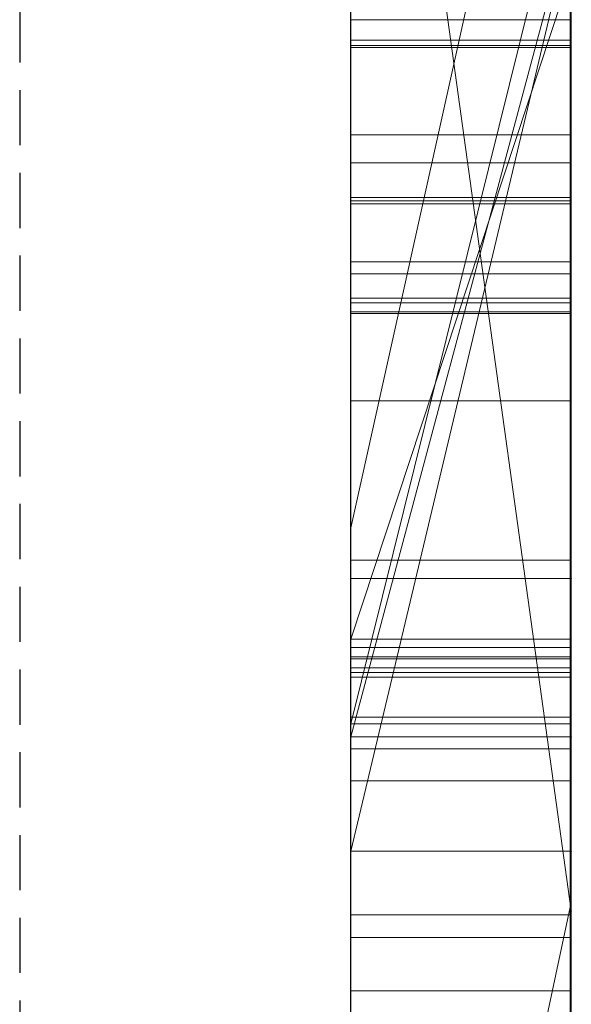
# Model space of a CAD drawing. Extents: x -1043 to 2383, y -808 to 1691.
# Drawn here: x 806 to 808, y -185 to -181 of the extents above; entities that cross this region are included whole.
import ezdxf

# ---------------------------------------------------------------- set-up
doc = ezdxf.new("R2010")
doc.units = 0
doc.header["$MEASUREMENT"] = 0
doc.linetypes.add('HIDDEN', pattern=[0.375, 0.25, -0.125])
doc.linetypes.add('solid', pattern=[0])
doc.layers.add('mark_1', color=84, linetype='solid')
doc.layers.add('stone', color=7, linetype='CONTINUOUS')

msp = doc.modelspace()

# ---------------------------------------------------------------- linework, layer by layer
at = {"layer": 'mark_1', "lineweight": 0, "extrusion": (6.12303e-17, 1, -1.83691e-16)}
for p, q in [((807.2606, -198.9383, 3515.3834), (807.2606, -173.4751, 3515.3834)), ((807.2606, -198.9383, 3263.8961), (807.2606, -173.4751, 3263.8961)), ((807.2606, -198.9383, 3315.3834), (807.2606, -173.4751, 3315.3834)), ((808.2606, -173.4751, 3544.099), (808.2606, -198.9383, 3544.099)), ((808.2606, -198.9383, 3515.3834), (808.2606, -173.4751, 3515.3834)), ((808.2606, -173.4751, 3544.099), (808.2606, -198.9383, 3544.099)), ((808.2606, -198.9383, 3515.3834), (808.2606, -173.4751, 3515.3834)), ((808.2606, -173.4751, 3294.7692), (808.2606, -198.9383, 3294.7692)), ((808.2606, -173.4751, 3284.5527), (808.2606, -198.9383, 3282.7361)), ((808.2606, -173.4751, 3275.0192), (808.2606, -198.9383, 3275.0192)), ((808.2606, -173.4751, 3263.8961), (808.2606, -198.9383, 3263.8961)), ((808.2605, -198.9383, 3282.7361), (808.2605, -173.4751, 3284.5526)), ((808.2606, -173.4751, 3294.7692), (808.2606, -198.9383, 3294.7692)), ((808.2606, -198.9383, 3263.8961), (808.2606, -173.4751, 3263.8961)), ((808.2606, -173.4751, 3284.5527), (808.2606, -184.6447, 3275.0192)), ((808.2606, -173.4751, 3275.0192), (808.2606, -184.6447, 3275.0192)), ((808.2606, -173.4751, 3244.5287), (808.2606, -198.9383, 3244.5287)), ((808.2606, -173.4751, 3344.099), (808.2606, -198.9383, 3344.099)), ((808.2606, -198.9383, 3315.3834), (808.2606, -173.4751, 3315.3834)), ((808.2606, -173.4751, 3344.099), (808.2606, -198.9383, 3344.099)), ((808.2606, -198.9383, 3315.3834), (808.2606, -173.4751, 3315.3834)), ((807.2606, -184.3746, 3614.9643), (807.2606, -173.5791, 3614.9643)), ((807.2606, -184.3746, 3632.4428), (807.2606, -173.5791, 3632.4428)), ((808.2606, -173.5791, 3632.4428), (808.2606, -190.9015, 3635.9387)), ((808.2606, -173.5791, 3644.4294), (808.2606, -184.6071, 3644.4294)), ((808.2606, -173.5791, 3626.9487), (808.2606, -191.8358, 3622.7045)), ((808.2606, -173.5791, 3614.9643), (808.2606, -184.3746, 3614.9643)), ((808.2606, -184.3746, 3632.4428), (808.2606, -173.5791, 3632.4428)), ((808.2606, -173.5791, 3632.4428), (808.2605, -190.9015, 3635.9386)), ((808.2606, -184.3746, 3626.9487), (808.2606, -173.5791, 3626.9487)), ((808.2606, -173.5791, 3626.9487), (808.2605, -191.8358, 3622.7045)), ((808.2606, -173.5791, 3644.4294), (808.2606, -184.6071, 3644.4294)), ((808.2606, -184.3746, 3614.9643), (808.2606, -173.5791, 3614.9643)), ((808.2606, -184.3746, 3632.4428), (808.2606, -173.5791, 3632.4428)), ((808.2606, -184.3746, 3626.9487), (808.2606, -173.5791, 3626.9487)), ((808.2606, -173.5791, 3594.2081), (808.2606, -199.0446, 3594.2081)), ((808.2605, -183.1379, 3575.4979), (808.2606, -173.5806, 3575.498)), ((808.2606, -175.6027, 3282.7361), (808.2606, -186.976, 3282.7361)), ((808.2606, -175.6027, 3282.7361), (808.2606, -184.6447, 3275.0192)), ((808.2605, -198.9383, 3282.7361), (808.2605, -175.6027, 3282.7361)), ((807.2606, -177.013, 3300.2167), (807.2606, -203.477, 3300.2167)), ((807.2606, -177.013, 3250.2032), (807.2606, -203.477, 3250.2032)), ((807.2606, -184.3746, 3632.4428), (807.2606, -177.0706, 3632.4428)), ((807.2606, -177.1459, 3700.0755), (807.2606, -184.3746, 3700.0755)), ((807.2606, -177.1459, 3400.0755), (807.2606, -184.3746, 3400.0755)), ((807.2606, -177.4205, 3281.1852), (808.2606, -184.6447, 3275.0192)), ((807.2606, -177.4205, 3281.1852), (808.2605, -184.6447, 3275.0192)), ((807.2606, -177.613, 3650.1714), (807.2606, -189.2697, 3650.1714)), ((807.2606, -177.6839, 3550.3414), (807.2606, -203.477, 3550.3414)), ((807.2606, -177.6839, 3350.3414), (807.2606, -203.477, 3350.3414)), ((807.2606, -178.0204, 3600.2014), (807.2606, -203.5833, 3600.2014)), ((807.2606, -182.9089, 3449.971), (808.2606, -178.4123, 3443.732)), ((808.2605, -178.4123, 3443.732), (807.2606, -182.9089, 3449.9711)), ((807.2606, -178.4123, 3443.732), (807.2606, -182.9089, 3449.971)), ((807.2606, -182.9089, 3749.971), (808.2606, -178.4123, 3743.732)), ((808.2605, -178.4123, 3743.732), (807.2606, -182.9089, 3749.9711)), ((807.2606, -178.4123, 3743.732), (807.2606, -182.9089, 3749.971)), ((808.2606, -178.4123, 3443.732), (808.2606, -187.9524, 3443.732)), ((808.2606, -178.4123, 3443.732), (808.2606, -187.9524, 3443.732)), ((808.2606, -178.4123, 3743.732), (808.2606, -187.9524, 3743.732)), ((808.2606, -178.4123, 3743.732), (808.2606, -187.9524, 3743.732)), ((807.2606, -179.5503, 3532.1135), (807.2606, -191.9221, 3532.1135)), ((807.2606, -179.5503, 3532.1135), (807.2606, -191.9221, 3532.1135)), ((807.2606, -179.5503, 3332.1135), (807.2606, -191.9221, 3332.1135)), ((807.2606, -179.5503, 3332.1135), (807.2606, -191.9221, 3332.1135)), ((808.2606, -179.5503, 3532.1135), (808.2606, -191.9221, 3532.1135)), ((808.2606, -191.9221, 3527.3689), (808.2606, -179.5503, 3527.3689)), ((808.2606, -179.5503, 3527.3689), (808.2606, -191.9221, 3527.3689)), ((808.2606, -179.5503, 3532.1135), (808.2606, -191.9221, 3532.1135)), ((808.2606, -179.5503, 3332.1135), (808.2606, -191.9221, 3332.1135)), ((808.2606, -191.9221, 3327.3689), (808.2606, -179.5503, 3327.3689)), ((808.2606, -179.5503, 3327.3689), (808.2606, -191.9221, 3327.3689)), ((808.2606, -179.5503, 3332.1135), (808.2606, -191.9221, 3332.1135)), ((808.2605, -179.7695, 3233.1786), (807.2606, -183.7967, 3233.1786)), ((807.2606, -183.7967, 3233.1786), (808.2606, -179.7695, 3233.1787)), ((807.2606, -183.7967, 3223.2765), (808.2606, -179.7695, 3218.8751)), ((807.2606, -183.7967, 3223.2765), (808.2605, -179.7695, 3218.8752)), ((807.2606, -183.7967, 3223.2765), (808.2605, -179.7695, 3218.8752)), ((807.2606, -183.7967, 3223.2765), (808.2605, -179.7695, 3218.8751)), ((807.2606, -183.7967, 3223.2766), (807.2606, -179.7695, 3218.8751)), ((808.2605, -179.7695, 3244.5287), (808.2605, -183.7967, 3244.5287)), ((808.2606, -179.7695, 3233.1787), (808.2606, -183.7967, 3233.1787)), ((808.2606, -179.7695, 3233.1787), (808.2606, -183.7967, 3233.1787)), ((808.2605, -179.9346, 3575.4979), (808.2605, -183.8565, 3575.4979)), ((807.2606, -183.8565, 3582.4717), (808.2605, -180.1215, 3577.478)), ((807.2606, -183.8565, 3582.4717), (807.2606, -180.1215, 3582.4717)), ((807.2606, -183.8565, 3582.4717), (808.2605, -180.1215, 3577.4781)), ((807.2606, -183.8565, 3582.4717), (807.2606, -180.1215, 3582.4717)), ((808.2606, -183.8565, 3594.2081), (808.2605, -180.1215, 3594.2081)), ((808.2606, -183.8565, 3582.4717), (808.2605, -180.1215, 3582.4717)), ((808.2606, -180.1215, 3577.478), (808.2606, -183.8565, 3577.478)), ((808.2605, -180.1215, 3577.478), (808.2605, -183.8565, 3577.478)), ((808.2606, -183.8565, 3582.4717), (808.2606, -180.1215, 3582.4717)), ((808.2606, -180.1768, 3694.3313), (807.2606, -184.3746, 3700.0755)), ((808.2606, -180.1768, 3685.0933), (807.2606, -184.3746, 3691.835)), ((808.2606, -180.1768, 3694.3313), (807.2606, -184.3746, 3700.0755)), ((807.2606, -184.3746, 3691.835), (808.2606, -180.1768, 3685.0933)), ((807.2606, -184.3746, 3669.8621), (808.2606, -180.1768, 3665.6157)), ((807.2606, -184.3746, 3673.3569), (808.2606, -180.1768, 3673.3569)), ((808.2606, -180.1768, 3673.3569), (807.2606, -184.3746, 3673.3569)), ((808.2605, -180.1768, 3665.6156), (807.2606, -184.3746, 3669.8621)), ((807.2606, -180.1768, 3665.6157), (807.2606, -184.3746, 3669.8621)), ((808.2606, -180.1768, 3394.3313), (807.2606, -184.3746, 3400.0755)), ((808.2606, -180.1768, 3385.0933), (807.2606, -184.3746, 3391.835)), ((808.2606, -180.1768, 3394.3313), (807.2606, -184.3746, 3400.0755)), ((807.2606, -184.3746, 3391.835), (808.2606, -180.1768, 3385.0933)), ((807.2606, -184.3746, 3369.8621), (808.2606, -180.1768, 3365.6157)), ((807.2606, -184.3746, 3373.3569), (808.2606, -180.1768, 3373.3569)), ((808.2606, -180.1768, 3373.3569), (807.2606, -184.3746, 3373.3569)), ((808.2605, -180.1768, 3365.6156), (807.2606, -184.3746, 3369.8621)), ((807.2606, -180.1768, 3365.6157), (807.2606, -184.3746, 3369.8621)), ((808.2606, -199.0446, 3685.0933), (808.2606, -180.1768, 3685.0933)), ((808.2606, -199.0446, 3673.3569), (808.2606, -180.1768, 3673.3569)), ((808.2606, -180.1768, 3685.0933), (808.2606, -199.0446, 3685.0933)), ((808.2606, -199.0446, 3673.3569), (808.2606, -180.1768, 3673.3569)), ((808.2606, -199.0446, 3385.0933), (808.2606, -180.1768, 3385.0933)), ((808.2606, -199.0446, 3373.3569), (808.2606, -180.1768, 3373.3569)), ((808.2606, -180.1768, 3385.0933), (808.2606, -199.0446, 3385.0933)), ((808.2606, -199.0446, 3373.3569), (808.2606, -180.1768, 3373.3569)), ((807.2605, -193.2899, 3836.1901), (807.2605, -180.3206, 3837.9762)), ((807.2605, -193.2899, 3886.1901), (807.2605, -180.3206, 3887.9762)), ((807.2605, -193.2899, 3936.1901), (807.2605, -180.3206, 3937.9762)), ((808.2558, -193.2899, 3936.1901), (808.2558, -180.3206, 3937.9762)), ((808.2558, -193.2899, 3886.1901), (808.2558, -180.3206, 3887.9762)), ((808.2558, -193.2899, 3836.1901), (808.2558, -180.3206, 3837.9762)), ((807.2605, -180.4036, 3826.6407), (807.2605, -193.2899, 3828.3853)), ((807.2605, -180.4036, 3876.6407), (807.2605, -193.2899, 3878.3853)), ((807.2605, -180.4036, 3926.6407), (807.2605, -193.2899, 3928.3853)), ((807.2606, -183.4137, 3421.8137), (807.2606, -180.3872, 3417.6156)), ((807.2606, -183.4137, 3421.8136), (808.2605, -180.3872, 3417.6123)), ((807.2606, -183.4137, 3431.6347), (808.2606, -180.3872, 3431.6347)), ((807.2606, -183.4137, 3421.8136), (808.2606, -180.3872, 3417.6123)), ((807.2606, -183.4137, 3431.6347), (808.2606, -180.3872, 3431.6347)), ((807.2606, -183.4137, 3721.8137), (807.2606, -180.3872, 3717.6156)), ((807.2606, -183.4137, 3721.8136), (808.2605, -180.3872, 3717.6123)), ((807.2606, -183.4137, 3731.6347), (808.2606, -180.3872, 3731.6347)), ((807.2606, -183.4137, 3721.8136), (808.2606, -180.3872, 3717.6123)), ((807.2606, -183.4137, 3731.6347), (808.2606, -180.3872, 3731.6347)), ((808.2558, -180.4036, 3926.6407), (808.2558, -193.2899, 3928.3853)), ((808.2558, -180.4036, 3876.6407), (808.2558, -193.2899, 3878.3853)), ((808.2558, -180.4036, 3826.6407), (808.2558, -193.2899, 3828.3853)), ((808.2606, -180.3872, 3431.6347), (808.2606, -187.9524, 3443.732)), ((808.2606, -180.3872, 3431.6347), (808.2606, -187.9524, 3443.732)), ((808.2606, -180.3872, 3431.6347), (808.2605, -183.4137, 3431.6347)), ((808.2606, -183.4137, 3431.6347), (808.2606, -180.3872, 3431.6347)), ((808.2606, -180.3872, 3731.6347), (808.2606, -187.9524, 3743.732)), ((808.2606, -180.3872, 3731.6347), (808.2606, -187.9524, 3743.732)), ((808.2606, -180.3872, 3731.6347), (808.2605, -183.4137, 3731.6347)), ((808.2606, -183.4137, 3731.6347), (808.2606, -180.3872, 3731.6347)), ((807.2605, -193.2899, 3828.3853), (807.2605, -180.5858, 3831.0395)), ((807.2605, -193.2899, 3878.3853), (807.2605, -180.5858, 3881.0395)), ((807.2605, -193.2899, 3928.3853), (807.2605, -180.5858, 3931.0395)), ((808.2558, -193.2899, 3928.3853), (808.2558, -180.5858, 3931.0395)), ((808.2558, -193.2899, 3878.3853), (808.2558, -180.5858, 3881.0395)), ((808.2558, -193.2899, 3828.3853), (808.2558, -180.5858, 3831.0395)), ((807.2605, -196.5783, 3827.0478), (807.2605, -180.5962, 3824.676)), ((807.2605, -196.5783, 3877.0478), (807.2605, -180.5962, 3874.676)), ((807.2605, -196.5783, 3927.0478), (807.2605, -180.5962, 3924.676)), ((807.2605, -180.6066, 3833.5151), (807.2605, -193.2899, 3836.1901)), ((807.2605, -180.6066, 3883.5151), (807.2605, -193.2899, 3886.1901)), ((807.2605, -180.6066, 3933.5151), (807.2605, -193.2899, 3936.1901)), ((808.2558, -180.6066, 3933.5151), (807.2605, -180.6066, 3933.5151)), ((808.2558, -180.6066, 3883.5151), (807.2605, -180.6066, 3883.5151)), ((808.2558, -180.6066, 3833.5151), (807.2605, -180.6066, 3833.5151)), ((808.2558, -196.5783, 3927.0478), (808.2558, -180.5962, 3924.676)), ((808.2558, -196.5783, 3877.0478), (808.2558, -180.5962, 3874.676)), ((808.2558, -196.5783, 3827.0478), (808.2558, -180.5962, 3824.676)), ((808.2558, -180.6066, 3933.5151), (808.2558, -193.2899, 3936.1901)), ((808.2558, -180.6066, 3883.5151), (808.2558, -193.2899, 3886.1901)), ((808.2558, -180.6066, 3833.5151), (808.2558, -193.2899, 3836.1901)), ((807.2605, -180.7, 3839.8994), (807.2605, -196.6199, 3837.5276)), ((807.2605, -180.7, 3889.8994), (807.2605, -196.6199, 3887.5276)), ((807.2605, -180.7, 3939.8994), (807.2605, -196.6199, 3937.5276)), ((808.2558, -180.7, 3939.8994), (807.2605, -180.7, 3939.8994)), ((808.2558, -180.7, 3889.8994), (807.2605, -180.7, 3889.8994)), ((808.2558, -180.7, 3839.8994), (807.2605, -180.7, 3839.8994)), ((808.2558, -180.7, 3939.8994), (808.2558, -196.6199, 3937.5276)), ((808.2558, -180.7, 3889.8994), (808.2558, -196.6199, 3887.5276)), ((808.2558, -180.7, 3839.8994), (808.2558, -196.6199, 3837.5276)), ((808.2596, -180.7233, 3036.4348), (807.2605, -180.7233, 3036.4348)), ((808.2596, -180.7324, 3132.2241), (807.2605, -180.7324, 3132.2241)), ((808.2596, -181.1278, 3082.2192), (807.2605, -181.1278, 3082.2192)), ((808.2596, -181.2549, 3035.1388), (807.2605, -181.2549, 3035.1388)), ((808.2596, -181.2549, 3029.3159), (807.2605, -181.2549, 3029.3159)), ((807.2605, -181.7576, 3037.2799), (807.2605, -181.4129, 3037.2799)), ((808.2596, -181.4129, 3037.2799), (807.2605, -181.4129, 3037.2799)), ((808.2596, -181.4267, 3032.0498), (807.2605, -181.4267, 3032.0498)), ((808.2596, -181.7576, 3037.2799), (808.2596, -181.4129, 3037.2799)), ((807.2605, -181.4405, 3039.307), (807.2605, -196.9845, 3039.307)), ((808.2596, -181.4405, 3039.307), (807.2605, -181.4405, 3039.307)), ((808.2596, -181.4405, 3039.307), (808.2596, -196.9845, 3039.307)), ((808.2596, -181.7044, 3129.5768), (807.2605, -181.7044, 3129.5768)), ((808.2596, -181.7576, 3037.2799), (807.2605, -181.7576, 3037.2799)), ((808.2596, -181.8683, 3028.0165), (807.2605, -181.8683, 3028.0165)), ((808.2596, -181.8891, 3036.4624), (807.2605, -181.8891, 3036.4624)), ((808.2596, -181.9306, 3034.1079), (807.2605, -181.9306, 3034.1079)), ((808.2596, -181.9306, 3030.6604), (807.2605, -181.9306, 3030.6604)), ((808.2596, -181.9385, 3137.3228), (807.2605, -181.9385, 3137.3228)), ((808.2596, -182.3338, 3087.7445), (807.2605, -182.3338, 3087.7445)), ((808.2596, -182.3338, 3076.9475), (807.2605, -182.3338, 3076.9475)), ((807.2606, -182.9089, 3449.971), (807.2606, -191.9841, 3449.971)), ((807.2606, -182.9089, 3749.971), (807.2606, -191.9841, 3749.971)), ((808.2596, -183.0558, 3135.8711), (807.2605, -183.0558, 3135.8711)), ((808.2606, -183.1379, 3565.2426), (807.2606, -183.1379, 3565.2426)), ((807.2606, -187.3591, 3565.2434), (807.2606, -183.1379, 3565.2426)), ((808.2606, -183.1379, 3565.2426), (807.2606, -183.1379, 3565.2426)), ((808.2605, -183.1379, 3565.2426), (808.2605, -183.1379, 3575.4979)), ((808.2605, -183.1379, 3575.4979), (808.2606, -183.8565, 3575.4979)), ((808.2605, -183.1379, 3565.2426), (808.2606, -183.8565, 3565.2434)), ((808.2605, -183.1379, 3575.4979), (808.2605, -183.1379, 3565.2426)), ((808.2606, -187.3591, 3565.2434), (808.2606, -183.1379, 3565.2426)), ((808.2606, -183.4137, 3414.9146), (807.2606, -183.4137, 3414.9146)), ((807.2606, -194.0033, 3414.9146), (807.2606, -183.4137, 3414.9146)), ((808.2606, -183.4137, 3431.6347), (807.2606, -183.4137, 3431.6347)), ((807.2606, -183.4137, 3414.9146), (807.2606, -183.4137, 3431.6347)), ((808.2606, -183.4137, 3414.9146), (807.2606, -183.4137, 3414.9146)), ((807.2606, -183.4137, 3421.8136), (807.2606, -183.4137, 3431.6347)), ((807.2606, -183.4137, 3431.6347), (808.2606, -183.4137, 3431.6347)), ((808.2606, -183.4137, 3714.9146), (807.2606, -183.4137, 3714.9146)), ((807.2606, -194.0033, 3714.9146), (807.2606, -183.4137, 3714.9146)), ((808.2606, -183.4137, 3731.6347), (807.2606, -183.4137, 3731.6347)), ((807.2606, -183.4137, 3714.9146), (807.2606, -183.4137, 3731.6347)), ((808.2606, -183.4137, 3714.9146), (807.2606, -183.4137, 3714.9146)), ((807.2606, -183.4137, 3721.8136), (807.2606, -183.4137, 3731.6347)), ((807.2606, -183.4137, 3731.6347), (808.2606, -183.4137, 3731.6347)), ((808.2606, -183.4137, 3414.9146), (808.2606, -194.0033, 3414.9146)), ((808.2606, -187.9524, 3427.0495), (808.2606, -183.4137, 3414.9146)), ((808.2606, -183.4137, 3431.6347), (808.2606, -183.4137, 3414.9146)), ((808.2606, -183.4137, 3414.9146), (808.2606, -187.9524, 3427.0495)), ((808.2606, -183.4137, 3431.6347), (808.2606, -187.9524, 3443.732)), ((808.2605, -183.4137, 3431.6347), (808.2605, -187.9524, 3443.732)), ((808.2606, -194.0033, 3414.9146), (808.2606, -183.4137, 3414.9146)), ((808.2606, -183.4137, 3414.9146), (808.2606, -183.4137, 3431.6347)), ((808.2606, -183.4137, 3714.9146), (808.2606, -194.0033, 3714.9146)), ((808.2606, -187.9524, 3727.0495), (808.2606, -183.4137, 3714.9146)), ((808.2606, -183.4137, 3731.6347), (808.2606, -183.4137, 3714.9146)), ((808.2606, -183.4137, 3714.9146), (808.2606, -187.9524, 3727.0495)), ((808.2606, -183.4137, 3731.6347), (808.2606, -187.9524, 3743.732)), ((808.2605, -183.4137, 3731.6347), (808.2605, -187.9524, 3743.732)), ((808.2606, -194.0033, 3714.9146), (808.2606, -183.4137, 3714.9146)), ((808.2606, -183.4137, 3714.9146), (808.2606, -183.4137, 3731.6347)), ((808.2596, -183.4511, 3078.4269), (807.2605, -183.4511, 3078.4269)), ((808.2596, -183.4511, 3086.1487), (807.2605, -183.4511, 3086.1487)), ((807.2605, -196.6268, 3834.9149), (807.2605, -183.4926, 3832.2191)), ((807.2605, -183.4926, 3832.2191), (807.2605, -196.5853, 3829.6605)), ((807.2605, -196.6268, 3884.9149), (807.2605, -183.4926, 3882.2191)), ((807.2605, -183.4926, 3882.2191), (807.2605, -196.5853, 3879.6605)), ((807.2605, -196.6268, 3934.9149), (807.2605, -183.4926, 3932.2191)), ((807.2605, -183.4926, 3932.2191), (807.2605, -196.5853, 3929.6605)), ((808.2558, -183.4926, 3932.2191), (807.2605, -183.4926, 3932.2191)), ((808.2558, -183.4926, 3882.2191), (807.2605, -183.4926, 3882.2191)), ((808.2558, -183.4926, 3832.2191), (807.2605, -183.4926, 3832.2191)), ((807.2605, -196.7851, 3037.2799), (807.2605, -183.5022, 3037.2799)), ((808.2596, -183.5022, 3037.2799), (807.2605, -183.5022, 3037.2799)), ((808.2558, -183.4926, 3932.2191), (808.2558, -196.5853, 3929.6605)), ((808.2558, -196.6268, 3934.9149), (808.2558, -183.4926, 3932.2191)), ((808.2558, -183.4926, 3882.2191), (808.2558, -196.5853, 3879.6605)), ((808.2558, -196.6268, 3884.9149), (808.2558, -183.4926, 3882.2191)), ((808.2558, -183.4926, 3832.2191), (808.2558, -196.5853, 3829.6605)), ((808.2558, -196.6268, 3834.9149), (808.2558, -183.4926, 3832.2191)), ((808.2596, -196.7851, 3037.2799), (808.2596, -183.5022, 3037.2799)), ((807.2605, -183.5437, 3033.5637), (807.2605, -196.9638, 3033.5637)), ((808.2596, -183.5437, 3033.5637), (807.2605, -183.5437, 3033.5637)), ((807.2605, -197.0088, 3031.5367), (807.2605, -183.5644, 3031.5367)), ((808.2596, -183.5644, 3031.5367), (807.2605, -183.5644, 3031.5367)), ((808.2596, -183.5437, 3033.5637), (808.2596, -196.9638, 3033.5637)), ((808.2596, -197.0088, 3031.5367), (808.2596, -183.5644, 3031.5367)), ((807.2605, -196.7263, 3025.4556), (807.2605, -183.5852, 3025.4556)), ((808.2596, -183.5852, 3025.4556), (807.2605, -183.5852, 3025.4556)), ((808.2596, -196.7263, 3025.4556), (808.2596, -183.5852, 3025.4556)), ((807.2605, -183.7673, 3027.4826), (807.2605, -196.7643, 3027.4826)), ((808.2596, -183.7673, 3027.4826), (807.2605, -183.7673, 3027.4826)), ((808.2606, -183.7967, 3226.3684), (807.2606, -183.7967, 3226.3684)), ((807.2606, -188.2469, 3226.3684), (807.2606, -183.7967, 3226.3684)), ((807.2606, -183.7967, 3233.1786), (808.2606, -183.7967, 3233.1787)), ((807.2606, -183.7967, 3223.2765), (807.2606, -183.7967, 3233.1786)), ((808.2605, -183.7967, 3233.1786), (807.2606, -183.7967, 3235.6738)), ((807.2606, -183.7967, 3226.3684), (807.2606, -183.7967, 3235.6738)), ((808.2605, -183.7967, 3226.3684), (807.2606, -183.7967, 3226.3684)), ((808.2596, -183.7673, 3027.4826), (808.2596, -196.7643, 3027.4826)), ((808.2606, -183.7967, 3226.3684), (808.2606, -183.7967, 3235.6738)), ((808.2606, -183.7967, 3235.6738), (808.2606, -188.2469, 3235.6738)), ((808.2606, -183.7967, 3226.3684), (808.2606, -188.2469, 3226.3684)), ((808.2605, -183.7967, 3235.6738), (808.2605, -183.7967, 3244.5287)), ((808.2605, -183.7967, 3244.5287), (808.2605, -188.2469, 3244.5287)), ((808.2605, -183.7967, 3235.6738), (808.2605, -188.2469, 3235.6738)), ((808.2605, -183.7967, 3244.5287), (808.2606, -183.7967, 3233.1787)), ((808.2606, -188.2469, 3226.3684), (808.2606, -183.7967, 3226.3684)), ((808.2605, -183.7967, 3226.3684), (808.2605, -183.7967, 3233.1786)), ((807.2606, -183.8565, 3582.4717), (808.2605, -183.8565, 3577.478)), ((808.2606, -183.8565, 3582.4717), (807.2606, -183.8565, 3582.4717)), ((807.2606, -183.8565, 3582.4717), (808.2605, -183.8565, 3577.478)), ((807.2606, -183.8565, 3582.4717), (808.2606, -183.8565, 3582.4717)), ((808.2605, -183.8565, 3594.2082), (808.2605, -183.8565, 3565.2434)), ((808.2605, -183.8565, 3565.2434), (808.2606, -187.3591, 3565.2434)), ((808.2605, -183.8565, 3594.2082), (808.2606, -187.3591, 3594.2081)), ((808.2606, -183.8565, 3582.4717), (808.2606, -183.8565, 3594.2081)), ((808.2605, -183.8565, 3575.4979), (808.2606, -183.8565, 3577.478)), ((808.2606, -183.8565, 3565.2434), (808.2606, -183.8565, 3575.4979)), ((808.2606, -183.8565, 3582.4717), (808.2606, -183.8565, 3577.478)), ((808.2596, -183.9102, 3126.2053), (807.2605, -183.9102, 3126.2053)), ((808.2596, -184.0555, 3128.2323), (807.2605, -184.0555, 3128.2323)), ((807.2606, -184.3746, 3700.0755), (807.2606, -184.3746, 3691.835)), ((807.2606, -184.3746, 3691.835), (807.2606, -203.5833, 3691.835)), ((807.2606, -184.3746, 3673.3569), (807.2606, -184.3746, 3669.8621)), ((807.2606, -199.0446, 3673.3569), (807.2606, -184.3746, 3673.3569)), ((808.2606, -184.3746, 3614.9643), (807.2606, -184.3746, 3614.9643)), ((807.2606, -191.8358, 3622.7045), (807.2606, -184.3746, 3614.9643)), ((808.2606, -184.3746, 3614.9643), (807.2606, -184.3746, 3614.9643)), ((807.2606, -184.3746, 3632.4428), (808.2606, -184.3746, 3632.4428)), ((808.2606, -184.3746, 3632.4428), (807.2606, -184.3746, 3632.4428)), ((808.2605, -184.3746, 3626.9488), (807.2606, -184.3746, 3632.4428)), ((807.2606, -184.3746, 3632.4428), (808.2606, -184.3746, 3626.9487)), ((807.2606, -184.3746, 3400.0755), (807.2606, -184.3746, 3391.835)), ((807.2606, -184.3746, 3391.835), (807.2606, -203.5833, 3391.835)), ((807.2606, -184.3746, 3373.3569), (807.2606, -184.3746, 3369.8621)), ((807.2606, -199.0446, 3373.3569), (807.2606, -184.3746, 3373.3569)), ((808.2606, -190.9015, 3635.9387), (808.2606, -184.3746, 3632.4428)), ((808.2606, -199.0446, 3632.4428), (808.2606, -184.3746, 3632.4428)), ((808.2606, -184.3746, 3626.9487), (808.2606, -199.0446, 3626.9487)), ((808.2606, -184.3746, 3632.4428), (808.2606, -199.0446, 3632.4428)), ((808.2606, -184.3746, 3626.9487), (808.2606, -184.3746, 3632.4428)), ((808.2606, -184.3746, 3614.9643), (808.2606, -191.8358, 3622.7045)), ((808.2606, -191.8358, 3622.7045), (808.2606, -184.3746, 3626.9487)), ((808.2606, -199.0446, 3626.9487), (808.2606, -184.3746, 3626.9487)), ((808.2605, -184.3746, 3632.4428), (808.2605, -190.9015, 3635.9386)), ((808.2605, -184.3746, 3626.9488), (808.2605, -191.8358, 3622.7045)), ((808.2606, -191.8358, 3622.7045), (808.2606, -184.3746, 3614.9643)), ((808.2606, -184.3746, 3626.9487), (808.2606, -184.3746, 3632.4428)), ((808.2606, -184.6071, 3644.4294), (807.2606, -189.2697, 3650.1714)), ((808.2606, -184.6071, 3644.4294), (807.2606, -189.2697, 3650.1714)), ((808.2606, -184.6071, 3644.4294), (808.2606, -190.9015, 3635.9387)), ((808.2606, -184.6071, 3644.4294), (808.2606, -190.9015, 3635.9387)), ((808.2606, -184.6447, 3275.0192), (808.2606, -194.4151, 3275.0192)), ((808.2596, -184.662, 3126.4982), (807.2605, -184.662, 3126.4982)), ((808.2596, -184.7657, 3127.8633), (807.2605, -184.7657, 3127.8633)), ((808.2596, -185.0067, 3127.16), (807.2605, -185.0067, 3127.16))]:
    msp.add_line(p, q, dxfattribs=at)
at = {"layer": 'mark_1', "lineweight": 0, "extrusion": (1, -6.12303e-17, 0)}
for centre, radius, start, end in [((-183.4505, 3575.115, 807.2606), 9.8773, 271.81331, 2.22233), ((-183.4505, 3575.115, 808.2606), 9.8773, 271.81331, 2.22233), ((-181.237, 3831.087, 807.2605), 2.5086, 63.2316, 75.4459), ((-185.3675, 3082.6494, 807.2605), 5.8767, 26.70298, 36.22224), ((-181.237, 3831.087, 808.2558), 2.5086, 63.2316, 75.4459), ((-185.3675, 3082.6494, 808.2596), 5.8767, 26.70298, 36.22224), ((-183.4642, 3575.1976, 808.2606), 9.9597, 285.64328, 289.59794), ((-185.0339, 3132.0164, 807.2605), 6.1254, 38.50099, 47.53206), ((-185.0339, 3132.0164, 808.2596), 6.1254, 38.50099, 47.53206), ((-180.5088, 3938.0903, 807.2605), 1.8192, 86.0918, 96.0331), ((-180.5088, 3888.0903, 807.2605), 1.8192, 86.0918, 96.0331), ((-180.5088, 3838.0903, 807.2605), 1.8192, 86.0918, 96.0331), ((-180.5088, 3838.0903, 808.2558), 1.8192, 86.0918, 96.0331), ((-180.5088, 3888.0903, 808.2558), 1.8192, 86.0918, 96.0331), ((-180.5088, 3938.0903, 808.2558), 1.8192, 86.0918, 96.0331), ((-185.1188, 3081.9279, 807.2605), 5.6669, 320.4017, 325.2207), ((-183.5399, 3028.5529, 807.2605), 4.066, 41.0819, 49.4853), ((-182.6842, 3034.9512, 807.2605), 3.1694, 305.4873, 313.9225), ((-185.1188, 3081.9279, 808.2596), 5.6669, 320.4017, 325.2207), ((-183.5399, 3028.5529, 808.2596), 4.066, 41.0819, 49.4853), ((-182.6842, 3034.9512, 808.2596), 3.1694, 305.4873, 313.9225), ((-184.4273, 3031.5545, 807.2605), 6.1266, 50.61365, 52.80276), ((-181.0824, 3038.2529, 807.2605), 1.0077, 57.5126, 68.9822), ((-184.4273, 3031.5545, 808.2596), 6.1266, 50.61365, 52.80276), ((-181.0824, 3038.2529, 808.2596), 1.0077, 57.5126, 68.9822), ((-181.5438, 3038.3996, 807.2605), 1.1985, 318.7307, 326.4758), ((-182.3153, 3028.3489, 807.2605), 2.6822, 304.2061, 311.3116), ((-182.3153, 3028.3489, 808.2596), 2.6822, 304.2061, 311.3116), ((-181.5438, 3038.3996, 808.2596), 1.1985, 318.7307, 326.4758), ((-185.9868, 3132.7063, 807.2605), 7.0921, 318.53812, 319.5417), ((-185.7804, 3082.347, 807.2605), 6.3884, 36.22224, 45.15157), ((-185.9868, 3132.7063, 808.2596), 7.0921, 318.53812, 319.5417), ((-185.7804, 3082.347, 808.2596), 6.3884, 36.22224, 45.15157), ((-181.3831, 3038.2586, 807.2605), 0.9847, 309.7338, 318.7307), ((-185.7933, 3132.5353, 807.2605), 6.8338, 317.50622, 318.53812), ((-181.3831, 3038.2586, 808.2596), 0.9847, 309.7338, 318.7307), ((-185.7933, 3132.5353, 808.2596), 6.8338, 317.50622, 318.53812), ((-181.2588, 3037.7937, 807.2605), 1.4996, 68.9822, 77.4441), ((-181.2588, 3037.7937, 808.2596), 1.4996, 68.9822, 77.4441), ((-182.9634, 3034.6178, 807.2605), 2.8843, 39.0463, 45.8065), ((-184.838, 3132.2241, 807.2605), 4.1055, 354.3361, 360), ((-184.9789, 3132.2241, 807.2605), 4.2464, 0, 10.1983), ((-185.2617, 3082.0461, 807.2605), 5.8523, 315.5517, 320.40171), ((-184.6597, 3132.2064, 807.2605), 3.9264, 348.4779, 354.3361), ((-181.3421, 3038.2093, 807.2605), 0.9206, 297.6081, 309.7338), ((-185.3903, 3132.1662, 807.2605), 6.2874, 308.72565, 317.50622), ((-182.9634, 3034.6178, 808.2596), 2.8843, 39.0463, 45.8065), ((-184.9789, 3132.2241, 808.2596), 4.2464, 0, 10.1983), ((-184.838, 3132.2241, 808.2596), 4.1055, 354.3361, 360), ((-185.2617, 3082.0461, 808.2596), 5.8523, 315.5517, 320.40171), ((-184.6597, 3132.2064, 808.2596), 3.9264, 348.4779, 354.3361), ((-181.3421, 3038.2093, 808.2596), 0.9206, 297.6081, 309.7338), ((-185.3903, 3132.1662, 808.2596), 6.2874, 308.72565, 317.50622), ((-184.3665, 3132.3343, 807.2605), 3.6243, 10.1983, 21.7237), ((-182.5254, 3028.658, 807.2605), 3.056, 297.7699, 304.2061), ((-184.3665, 3132.3343, 808.2596), 3.6243, 10.1983, 21.7237), ((-182.5254, 3028.658, 808.2596), 3.056, 297.7699, 304.2061), ((-183.4864, 3575.2767, 808.2606), 10.0418, 279.82252, 285.64328), ((-184.6565, 3132.2058, 807.2605), 3.9231, 336.7654, 348.4779), ((-182.5444, 3034.7552, 807.2605), 2.9287, 298.9073, 305.4873), ((-184.6565, 3132.2058, 808.2596), 3.9231, 336.7654, 348.4779), ((-182.5444, 3034.7552, 808.2596), 2.9287, 298.9073, 305.4873), ((-185.4506, 3131.5611, 807.2605), 6.7425, 47.53206, 52.96673), ((-185.0551, 3026.7797, 807.2605), 6.3984, 49.48533, 55.45308), ((-185.4506, 3131.5611, 808.2596), 6.7425, 47.53206, 52.96673), ((-185.0551, 3026.7797, 808.2596), 6.3984, 49.48533, 55.45308), ((-181.3552, 3038.2343, 807.2605), 0.9488, 285.7636, 297.6081), ((-181.3427, 3037.417, 807.2605), 1.8855, 77.4441, 84.7774), ((-181.3552, 3038.2343, 808.2596), 0.9488, 285.7636, 297.6081), ((-181.3427, 3037.417, 808.2596), 1.8855, 77.4441, 84.7774), ((-183.3822, 3034.187, 807.2605), 3.4851, 45.8065, 51.6647), ((-183.3822, 3034.187, 808.2596), 3.4851, 45.8065, 51.6647), ((-184.3465, 3132.3422, 807.2605), 3.6028, 21.7237, 27.8325), ((-184.3465, 3132.3422, 808.2596), 3.6028, 21.7237, 27.8325), ((-185.229, 3132.4516, 807.2605), 4.5462, 326.3147, 336.7654), ((-185.229, 3132.4516, 808.2596), 4.5462, 326.3147, 336.7654), ((-185.6556, 3082.4325, 807.2605), 6.4041, 311.02024, 315.5517), ((-181.3801, 3038.3224, 807.2605), 1.0404, 277.2124, 285.7636), ((-182.6676, 3028.928, 807.2605), 3.3611, 291.1416, 297.7699), ((-185.6556, 3082.4325, 808.2596), 6.4041, 311.02024, 315.5517), ((-181.3801, 3038.3224, 808.2596), 1.0404, 277.2124, 285.7636), ((-182.6676, 3028.928, 808.2596), 3.3611, 291.1416, 297.7699), ((-186.0237, 3082.2192, 807.2605), 4.896, 354.8176, 360), ((-186.6861, 3082.2192, 807.2605), 5.5583, 0, 2.6434), ((-182.439, 3034.5642, 807.2605), 2.7105, 291.9291, 298.9073), ((-186.2159, 3082.2409, 807.2605), 5.0877, 2.6434, 5.4685), ((-185.4082, 3082.1634, 807.2605), 4.278, 349.0792, 354.8176), ((-185.7682, 3082.2838, 807.2605), 4.6379, 5.4685, 15.8014), ((-184.4748, 3132.2745, 807.2605), 3.7478, 27.8325, 33.7616), ((-186.6861, 3082.2192, 808.2596), 5.5583, 0, 2.6434), ((-186.0237, 3082.2192, 808.2596), 4.896, 354.8176, 360), ((-182.439, 3034.5642, 808.2596), 2.7105, 291.9291, 298.9073), ((-186.2159, 3082.2409, 808.2596), 5.0877, 2.6434, 5.4685), ((-185.4082, 3082.1634, 808.2596), 4.278, 349.0792, 354.8176), ((-185.7682, 3082.2838, 808.2596), 4.6379, 5.4685, 15.8014), ((-184.4748, 3132.2745, 808.2596), 3.7478, 27.8325, 33.7616), ((-181.4405, 3036.3471, 807.2605), 2.9599, 84.7774, 90), ((-185.2012, 3082.1234, 807.2605), 4.0671, 343.3889, 349.0792), ((-181.4405, 3036.3471, 808.2596), 2.9599, 84.7774, 90), ((-185.2012, 3082.1234, 808.2596), 4.0671, 343.3889, 349.0792), ((-183.6195, 3033.8869, 807.2605), 3.8677, 51.6647, 56.3348), ((-181.4129, 3038.5814, 807.2605), 1.3015, 270, 277.2124), ((-183.8021, 3029.3159, 807.2605), 2.5472, 356.4114, 360), ((-182.6282, 3029.3159, 807.2605), 1.3733, 0, 9.2268), ((-182.3277, 3035.1388, 807.2605), 1.0728, 348.8767, 360), ((-182.7106, 3035.1388, 807.2605), 1.4557, 0, 8.5336), ((-183.6195, 3033.8869, 808.2596), 3.8677, 51.6647, 56.3348), ((-181.4129, 3038.5814, 808.2596), 1.3015, 270, 277.2124), ((-182.7106, 3035.1388, 808.2596), 1.4557, 0, 8.5336), ((-182.3277, 3035.1388, 808.2596), 1.0728, 348.8767, 360), ((-182.6282, 3029.3159, 808.2596), 1.3733, 0, 9.2268), ((-183.8021, 3029.3159, 808.2596), 2.5472, 356.4114, 360), ((-183.3461, 3029.2873, 807.2605), 2.0903, 352.2478, 356.4114), ((-182.7814, 3035.1281, 807.2605), 1.5273, 8.5336, 16.76), ((-182.7412, 3029.2976, 807.2605), 1.4878, 9.2268, 17.9054), ((-183.0809, 3029.2512, 807.2605), 1.8227, 343.7582, 352.2478), ((-186.1374, 3081.9881, 807.2605), 6.8946, 45.15157, 50.74527), ((-182.244, 3035.1223, 807.2605), 0.9874, 337.0149, 348.8767), ((-183.3461, 3029.2873, 808.2596), 2.0903, 352.2478, 356.4114), ((-182.7814, 3035.1281, 808.2596), 1.5273, 8.5336, 16.76), ((-182.7412, 3029.2976, 808.2596), 1.4878, 9.2268, 17.9054), ((-183.0809, 3029.2512, 808.2596), 1.8227, 343.7582, 352.2478), ((-186.1374, 3081.9881, 808.2596), 6.8946, 45.15157, 50.74527), ((-182.244, 3035.1223, 808.2596), 0.9874, 337.0149, 348.8767), ((-184.9808, 3082.0577, 807.2605), 3.8371, 337.4425, 343.3889), ((-185.1309, 3082.4642, 807.2605), 3.9755, 15.8014, 27.441), ((-182.8969, 3035.0933, 807.2605), 1.648, 16.76, 26.2895), ((-182.8873, 3029.2504, 807.2605), 1.6413, 17.9054, 27.5451), ((-182.6503, 3029.1258, 807.2605), 1.3742, 333.2198, 343.7582), ((-182.3296, 3035.1586, 807.2605), 1.0805, 315.0235, 337.0149), ((-184.9808, 3082.0577, 808.2596), 3.8371, 337.4425, 343.3889), ((-185.1309, 3082.4642, 808.2596), 3.9755, 15.8014, 27.441), ((-182.8969, 3035.0933, 808.2596), 1.648, 16.76, 26.2895), ((-182.8873, 3029.2504, 808.2596), 1.6413, 17.9054, 27.5451), ((-182.6503, 3029.1258, 808.2596), 1.3742, 333.2198, 343.7582), ((-182.3296, 3035.1586, 808.2596), 1.0805, 315.0235, 337.0149), ((-184.6109, 3132.1835, 807.2605), 3.9115, 33.7616, 39.7468), ((-186.2148, 3130.5482, 807.2605), 8.0114, 52.96673, 57.73861), ((-184.6109, 3132.1835, 808.2596), 3.9115, 33.7616, 39.7468), ((-186.2148, 3130.5482, 808.2596), 8.0114, 52.96673, 57.73861), ((-183.3096, 3034.8895, 807.2605), 2.1082, 26.2895, 34.1863), ((-182.544, 3029.0721, 807.2605), 1.2551, 322.939, 333.2198), ((-183.3687, 3028.9993, 807.2605), 2.1842, 27.5451, 35.2975), ((-183.3096, 3034.8895, 808.2596), 2.1082, 26.2895, 34.1863), ((-182.544, 3029.0721, 808.2596), 1.2551, 322.939, 333.2198), ((-183.3687, 3028.9993, 808.2596), 2.1842, 27.5451, 35.2975), ((-184.9424, 3082.0418, 807.2605), 3.7955, 325.5484, 337.4425), ((-185.5808, 3132.6861, 807.2605), 4.9689, 323.8143, 326.3147), ((-185.9091, 3082.7239, 807.2605), 6.7903, 306.46597, 311.02024), ((-182.9811, 3029.7387, 807.2605), 4.2303, 285.5709, 291.1416), ((-184.6537, 3131.2476, 807.2605), 5.1099, 298.4326, 308.7256), ((-184.1026, 3033.1617, 807.2605), 4.7391, 56.3348, 60.3427), ((-184.9424, 3082.0418, 808.2596), 3.7955, 325.5484, 337.4425), ((-185.5808, 3132.6861, 808.2596), 4.9689, 323.8143, 326.3147), ((-185.9091, 3082.7239, 808.2596), 6.7903, 306.46597, 311.02024), ((-182.9811, 3029.7387, 808.2596), 4.2303, 285.5709, 291.1416), ((-184.6537, 3131.2476, 808.2596), 5.1099, 298.4326, 308.7256), ((-184.1026, 3033.1617, 808.2596), 4.7391, 56.3348, 60.3427), ((-182.5095, 3029.046, 807.2605), 1.2118, 312.3761, 322.939), ((-182.9385, 3035.767, 807.2605), 1.9412, 301.2795, 315.0235), ((-183.5748, 3034.7093, 807.2605), 2.4288, 34.1863, 39.961), ((-182.5095, 3029.046, 808.2596), 1.2118, 312.3761, 322.939), ((-182.9385, 3035.767, 808.2596), 1.9412, 301.2795, 315.0235), ((-183.5748, 3034.7093, 808.2596), 2.4288, 34.1863, 39.961), ((-185.897, 3132.9173, 807.2605), 5.3607, 321.4524, 323.8143), ((-183.6712, 3028.7852, 807.2605), 2.5548, 35.2975, 41.005), ((-185.1208, 3082.4694, 807.2605), 3.9642, 27.441, 33.2638), ((-185.0058, 3131.8551, 807.2605), 4.4251, 39.7468, 45.1991), ((-185.897, 3132.9173, 808.2596), 5.3607, 321.4524, 323.8143), ((-183.6712, 3028.7852, 808.2596), 2.5548, 35.2975, 41.005), ((-185.1208, 3082.4694, 808.2596), 3.9642, 27.441, 33.2638), ((-185.0058, 3131.8551, 808.2596), 4.4251, 39.7468, 45.1991), ((-182.5401, 3029.0796, 807.2605), 1.2572, 307.3787, 312.3761), ((-182.5401, 3029.0796, 808.2596), 1.2572, 307.3787, 312.3761), ((-185.3205, 3132.8231, 807.2605), 4.8595, 314.6912, 318.084), ((-184.1405, 3034.2353, 807.2605), 3.1668, 39.961, 44.6891), ((-184.3198, 3028.2212, 807.2605), 3.4144, 41.005, 45.5928), ((-185.3205, 3132.8231, 808.2596), 4.8595, 314.6912, 318.084), ((-184.1405, 3034.2353, 808.2596), 3.1668, 39.961, 44.6891), ((-184.3198, 3028.2212, 808.2596), 3.4144, 41.005, 45.5928), ((-186.837, 3081.132, 807.2605), 8.0003, 50.74527, 55.74493), ((-182.6003, 3029.1585, 807.2605), 1.3565, 302.6596, 307.3787), ((-186.837, 3081.132, 808.2596), 8.0003, 50.74527, 55.74493), ((-182.6003, 3029.1585, 808.2596), 1.3565, 302.6596, 307.3787), ((-183.4591, 3575.119, 808.2606), 9.8817, 273.93091, 279.82252), ((-185.2546, 3082.3816, 807.2605), 4.1242, 33.2638, 38.9149), ((-185.3729, 3082.3371, 807.2605), 4.3176, 314.784, 325.5484), ((-185.2546, 3082.3816, 808.2596), 4.1242, 33.2638, 38.9149), ((-185.3729, 3082.3371, 808.2596), 4.3176, 314.784, 325.5484), ((-183.1457, 3030.3294, 807.2605), 4.8435, 279.9737, 285.5709), ((-182.9219, 3029.2203, 807.2605), 1.5998, 302.0965, 311.1931), ((-186.5032, 3083.5278, 807.2605), 7.7899, 302.3592, 306.46597), ((-183.1457, 3030.3294, 808.2596), 4.8435, 279.9737, 285.5709), ((-182.9219, 3029.2203, 808.2596), 1.5998, 302.0965, 311.1931), ((-186.5032, 3083.5278, 808.2596), 7.7899, 302.3592, 306.46597), ((-185.2716, 3131.5874, 807.2605), 4.8024, 45.1991, 50.6877), ((-183.8673, 3034.5163, 807.2605), 2.775, 44.5324, 48.8085), ((-185.0559, 3132.5557, 807.2605), 4.4833, 311.0865, 314.6912), ((-185.2716, 3131.5874, 808.2596), 4.8024, 45.1991, 50.6877), ((-183.8673, 3034.5163, 808.2596), 2.775, 44.5324, 48.8085), ((-185.0559, 3132.5557, 808.2596), 4.4833, 311.0865, 314.6912), ((-184.648, 3027.2682, 807.2605), 4.3464, 51.3021, 56.4775), ((-183.4897, 3036.0437, 807.2605), 2.4855, 301.5631, 308.8494), ((-187.227, 3129.227, 807.2605), 9.6701, 56.8457, 60.53327), ((-183.4897, 3036.0437, 808.2596), 2.4855, 301.5631, 308.8494), ((-184.648, 3027.2682, 808.2596), 4.3464, 51.3021, 56.4775), ((-187.227, 3129.227, 808.2596), 9.6701, 56.8457, 60.53327), ((-183.8287, 3034.5603, 807.2605), 2.7165, 48.8085, 53.1538), ((-185.3876, 3082.2742, 807.2605), 4.2952, 38.9149, 44.615), ((-183.8287, 3034.5603, 808.2596), 2.7165, 48.8085, 53.1538), ((-185.3876, 3082.2742, 808.2596), 4.2952, 38.9149, 44.615), ((-183.1169, 3029.5312, 807.2605), 1.9667, 294.3253, 302.0965), ((-183.1169, 3029.5312, 808.2596), 1.9667, 294.3253, 302.0965), ((-184.8867, 3132.3616, 807.2605), 4.2258, 301.8356, 311.0865), ((-184.8867, 3132.3616, 808.2596), 4.2258, 301.8356, 311.0865), ((-183.423, 3035.9351, 807.2605), 2.3581, 293.9795, 301.5631), ((-183.423, 3035.9351, 808.2596), 2.3581, 293.9795, 301.5631), ((-183.8308, 3034.5575, 807.2605), 2.72, 53.1538, 60.2277), ((-184.5611, 3131.0765, 807.2605), 4.9154, 293.2759, 298.4326), ((-185.9102, 3130.8076, 807.2605), 5.8103, 50.68769, 55.44173), ((-183.8308, 3034.5575, 808.2596), 2.72, 53.1538, 60.2277), ((-184.5611, 3131.0765, 808.2596), 4.9154, 293.2759, 298.4326), ((-185.9102, 3130.8076, 808.2596), 5.8103, 50.68769, 55.44173), ((-185.1249, 3026.5484, 807.2605), 5.2099, 56.4775, 60.9922), ((-185.1249, 3026.5484, 808.2596), 5.2099, 56.4775, 60.9922), ((-183.3394, 3030.0233, 807.2605), 2.5068, 279.2103, 294.3253), ((-183.4288, 3031.9392, 807.2605), 6.478, 275.47698, 279.97373), ((-183.4288, 3031.9392, 808.2596), 6.478, 275.47698, 279.97373), ((-183.3394, 3030.0233, 808.2596), 2.5068, 279.2103, 294.3253), ((-185.7632, 3081.9037, 807.2605), 4.8227, 44.615, 49.8374), ((-185.7799, 3082.7472, 807.2605), 4.8953, 306.8166, 314.784), ((-187.1366, 3083.4151, 807.2605), 8.0558, 304.18332, 306.59722), ((-186.7444, 3080.8451, 807.2605), 8.1887, 57.41027, 61.41783), ((-185.7632, 3081.9037, 808.2596), 4.8227, 44.615, 49.8374), ((-185.7799, 3082.7472, 808.2596), 4.8953, 306.8166, 314.784), ((-186.7444, 3080.8451, 808.2596), 8.1887, 57.41027, 61.41783), ((-187.1366, 3083.4151, 808.2596), 8.0558, 304.18332, 306.59722), ((-183.437, 3035.9666, 807.2605), 2.3926, 281.0157, 293.9795), ((-187.2973, 3129.1025, 807.2605), 9.813, 60.53327, 64.18035), ((-183.9163, 3034.408, 807.2605), 2.8922, 60.2277, 66.9795), ((-183.437, 3035.9666, 808.2596), 2.3926, 281.0157, 293.9795), ((-187.2973, 3129.1025, 808.2596), 9.813, 60.53327, 64.18035), ((-183.9163, 3034.408, 808.2596), 2.8922, 60.2277, 66.9795), ((-185.4193, 3026.0174, 807.2605), 5.817, 60.99215, 66.04827), ((-187.1925, 3083.4974, 807.2605), 8.1553, 301.79158, 304.18332), ((-186.1819, 3130.4131, 807.2605), 6.2893, 55.44173, 57.78674), ((-184.5331, 3131.0114, 807.2605), 4.8444, 288.0623, 293.2759), ((-185.4193, 3026.0174, 808.2596), 5.817, 60.99215, 66.04827), ((-187.1925, 3083.4974, 808.2596), 8.1553, 301.79158, 304.18332), ((-186.1819, 3130.4131, 808.2596), 6.2893, 55.44173, 57.78674), ((-184.5331, 3131.0114, 808.2596), 4.8444, 288.0623, 293.2759), ((-186.0096, 3081.6116, 807.2605), 5.2049, 49.8374, 55.0924), ((-184.7534, 3132.1469, 807.2605), 3.9731, 292.1366, 301.8356), ((-186.0096, 3081.6116, 808.2596), 5.2049, 49.8374, 55.0924), ((-184.7534, 3132.1469, 808.2596), 3.9731, 292.1366, 301.8356), ((-183.9879, 3034.2395, 807.2605), 3.0753, 66.9795, 73.8095), ((-183.511, 3032.7969, 807.2605), 7.3396, 272.52689, 275.47698), ((-183.9879, 3034.2395, 808.2596), 3.0753, 66.9795, 73.8095), ((-183.511, 3032.7969, 808.2596), 7.3396, 272.52689, 275.47698), ((-183.4468, 3574.9408, 808.2606), 9.7031, 272.87616, 273.93091), ((-187.0195, 3080.3403, 807.2605), 8.7636, 61.41783, 65.22582), ((-186.5768, 3129.7864, 807.2605), 7.03, 57.78674, 59.94371), ((-186.6791, 3083.9484, 807.2605), 6.3959, 300.31127, 306.81659), ((-187.0195, 3080.3403, 808.2596), 8.7636, 61.41783, 65.22582), ((-186.5768, 3129.7864, 808.2596), 7.03, 57.78674, 59.94371), ((-186.6791, 3083.9484, 808.2596), 6.3959, 300.31127, 306.81659), ((-187.2493, 3083.5891, 807.2605), 8.2632, 297.75012, 301.79158), ((-187.2493, 3083.5891, 808.2596), 8.2632, 297.75012, 301.79158), ((-183.7592, 3032.6125, 807.2605), 5.1298, 270.4662, 279.2103), ((-183.7592, 3032.6125, 808.2596), 5.1298, 270.4662, 279.2103), ((-183.5437, 3036.5144, 807.2605), 2.9507, 270, 281.0157), ((-183.5437, 3036.5144, 808.2596), 2.9507, 270, 281.0157), ((-183.4412, 3574.8294, 808.2606), 9.5916, 271.81223, 272.87616), ((-187.4027, 3128.8847, 807.2605), 10.055, 64.18035, 71.46974), ((-184.5473, 3131.055, 807.2605), 4.8903, 282.8064, 288.0623), ((-186.5887, 3080.7818, 807.2605), 6.2168, 55.09244, 59.68873), ((-187.4027, 3128.8847, 808.2596), 10.055, 64.18035, 71.46974), ((-186.5887, 3080.7818, 808.2596), 6.2168, 55.09244, 59.68873), ((-184.5473, 3131.055, 808.2596), 4.8903, 282.8064, 288.0623), ((-186.5367, 3129.6245, 807.2605), 7.151, 60.87148, 61.01868), ((-186.0881, 3024.5118, 807.2605), 7.4645, 66.04827, 70.23922), ((-186.5466, 3129.6066, 807.2605), 7.1715, 61.01868, 61.16557), ((-186.5367, 3129.6245, 808.2596), 7.151, 60.87148, 61.01868), ((-186.0881, 3024.5118, 808.2596), 7.4645, 66.04827, 70.23922), ((-186.5466, 3129.6066, 808.2596), 7.1715, 61.01868, 61.16557), ((-186.6264, 3129.4617, 807.2605), 7.3369, 61.16557, 65.51295), ((-186.6264, 3129.4617, 808.2596), 7.3369, 61.16557, 65.51295), ((-184.146, 3033.6952, 807.2605), 3.6421, 73.8095, 79.8184), ((-184.146, 3033.6952, 808.2596), 3.6421, 73.8095, 79.8184), ((-183.5852, 3034.4774, 807.2605), 9.0217, 270, 272.52689), ((-183.5852, 3034.4774, 808.2596), 9.0217, 270, 272.52689), ((-184.7836, 3132.2211, 807.2605), 4.0532, 286.2909, 292.1366), ((-184.7836, 3132.2211, 808.2596), 4.0532, 286.2909, 292.1366), ((-187.2758, 3079.7848, 807.2605), 9.3754, 65.22582, 72.82342), ((-187.2758, 3079.7848, 808.2596), 9.3754, 65.22582, 72.82342), ((-187.4534, 3083.9771, 807.2605), 8.7015, 293.86291, 297.75012), ((-187.4534, 3083.9771, 808.2596), 8.7015, 293.86291, 297.75012), ((-186.7736, 3080.2713, 807.2605), 6.7515, 60.52056, 60.71432), ((-187.0314, 3084.079, 807.2605), 6.6907, 297.91771, 302.35198), ((-184.6042, 3131.3054, 807.2605), 5.1471, 277.7496, 282.8064), ((-186.7877, 3080.2462, 807.2605), 6.7803, 60.71432, 60.90746), ((-187.0314, 3084.079, 808.2596), 6.6907, 297.91771, 302.35198), ((-186.7736, 3080.2713, 808.2596), 6.7515, 60.52056, 60.71432), ((-184.6042, 3131.3054, 808.2596), 5.1471, 277.7496, 282.8064), ((-186.7877, 3080.2462, 808.2596), 6.7803, 60.71432, 60.90746), ((-186.8777, 3080.0845, 807.2605), 6.9654, 60.90746, 65.38597), ((-186.8777, 3080.0845, 808.2596), 6.9654, 60.90746, 65.38597), ((-186.9662, 3128.7157, 807.2605), 8.1566, 65.51295, 69.52705), ((-186.9662, 3128.7157, 808.2596), 8.1566, 65.51295, 69.52705), ((-184.8661, 3132.5032, 807.2605), 4.3472, 280.7465, 286.2909), ((-184.8661, 3132.5032, 808.2596), 4.3472, 280.7465, 286.2909), ((-183.7668, 3033.5506, 807.2605), 6.068, 270.2313, 270.4662), ((-183.7673, 3033.6765, 807.2605), 6.1939, 270, 270.2313), ((-183.7668, 3033.5506, 808.2596), 6.068, 270.2313, 270.4662), ((-183.7673, 3033.6765, 808.2596), 6.1939, 270, 270.2313), ((-187.303, 3084.5917, 807.2605), 7.2708, 293.7527, 297.91771), ((-183.9608, 3127.198, 807.2605), 0.994, 270.4396, 272.9193), ((-187.5809, 3084.2652, 807.2605), 9.0166, 289.95985, 293.86291), ((-187.303, 3084.5917, 808.2596), 7.2708, 293.7527, 297.91771), ((-183.9608, 3127.198, 808.2596), 0.994, 270.4396, 272.9193), ((-187.5809, 3084.2652, 808.2596), 9.0166, 289.95985, 293.86291), ((-183.9605, 3127.1648, 807.2605), 0.9608, 267.8958, 270.4396), ((-187.2505, 3079.2708, 807.2605), 7.8604, 65.38597, 69.47473), ((-183.9605, 3127.1648, 808.2596), 0.9608, 267.8958, 270.4396), ((-187.2505, 3079.2708, 808.2596), 7.8604, 65.38597, 69.47473), ((-183.9618, 3127.1295, 807.2605), 0.9255, 255.7343, 267.8958), ((-183.9618, 3127.1295, 808.2596), 0.9255, 255.7343, 267.8958), ((-183.9402, 3126.5844, 807.2605), 1.652, 93.9999, 101.0791), ((-183.9402, 3126.5844, 808.2596), 1.652, 93.9999, 101.0791), ((-187.1528, 3128.2159, 807.2605), 8.6901, 69.52705, 73.55618), ((-187.1528, 3128.2159, 808.2596), 8.6901, 69.52705, 73.55618), ((-183.9497, 3127.1773, 807.2605), 0.9748, 244.0535, 255.7343), ((-183.9497, 3127.1773, 808.2596), 0.9748, 244.0535, 255.7343), ((-187.8158, 3127.6523, 807.2605), 11.3548, 71.46974, 78.11668), ((-187.8158, 3127.6523, 808.2596), 11.3548, 71.46974, 78.11668), ((-184.0683, 3127.2384, 807.2605), 0.9856, 101.0791, 111.552), ((-184.0683, 3127.2384, 808.2596), 0.9856, 101.0791, 111.552), ((-187.5564, 3085.1673, 807.2605), 7.8997, 285.45202, 293.7527), ((-183.9031, 3127.2729, 807.2605), 1.0811, 235.0974, 244.0535), ((-187.5564, 3085.1673, 808.2596), 7.8997, 285.45202, 293.7527), ((-183.9031, 3127.2729, 808.2596), 1.0811, 235.0974, 244.0535), ((-184.1662, 3127.4864, 807.2605), 0.7189, 111.552, 130.0717), ((-184.1662, 3127.4864, 808.2596), 0.7189, 111.552, 130.0717), ((-187.4538, 3078.7276, 807.2605), 8.4404, 69.47473, 73.57861), ((-187.8621, 3085.0397, 807.2605), 9.8406, 286.30537, 289.95985), ((-187.986, 3077.4871, 807.2605), 11.7803, 72.82342, 79.21341), ((-187.4538, 3078.7276, 808.2596), 8.4404, 69.47473, 73.57861), ((-187.8621, 3085.0397, 808.2596), 9.8406, 286.30537, 289.95985), ((-187.986, 3077.4871, 808.2596), 11.7803, 72.82342, 79.21341), ((-183.7254, 3127.5276, 807.2605), 1.3917, 227.7075, 235.0974), ((-183.7254, 3127.5276, 808.2596), 1.3917, 227.7075, 235.0974), ((-184.2771, 3127.6182, 807.2605), 0.5467, 130.0717, 153.3526), ((-184.2771, 3127.6182, 808.2596), 0.5467, 130.0717, 153.3526), ((-183.8709, 3127.3798, 807.2605), 1.1845, 219.3384, 228.0975), ((-183.8709, 3127.3798, 808.2596), 1.1845, 219.3384, 228.0975), ((-187.5275, 3126.9462, 807.2605), 10.0139, 73.55618, 77.17765), ((-187.5275, 3126.9462, 808.2596), 10.0139, 73.55618, 77.17765), ((-183.7114, 3127.0381, 807.2605), 1.3389, 141.9485, 151.8586), ((-183.7114, 3127.0381, 808.2596), 1.3389, 141.9485, 151.8586), ((-184.016, 3127.2608, 807.2605), 0.9969, 209.3419, 219.3384), ((-184.016, 3127.2608, 808.2596), 0.9969, 209.3419, 219.3384), ((-184.0466, 3127.2436, 807.2605), 0.9617, 197.2841, 209.3419), ((-184.008, 3127.1967, 807.2605), 1.0025, 151.8586, 164.2488), ((-184.0466, 3127.2436, 808.2596), 0.9617, 197.2841, 209.3419), ((-184.008, 3127.1967, 808.2596), 1.0025, 151.8586, 164.2488), ((-183.9554, 3127.272, 807.2605), 1.0572, 186.0801, 197.2841), ((-184.0693, 3127.214, 807.2605), 0.9388, 164.2488, 173.7649), ((-184.0615, 3127.2132, 807.2605), 0.9467, 173.7649, 183.2198), ((-183.9554, 3127.272, 808.2596), 1.0572, 186.0801, 197.2841), ((-184.0693, 3127.214, 808.2596), 0.9388, 164.2488, 173.7649), ((-184.0615, 3127.2132, 808.2596), 0.9467, 173.7649, 183.2198)]:
    msp.add_arc(centre, radius, start, end, dxfattribs=at)
at = {"layer": 'mark_1', "lineweight": 0, "extrusion": (6.12303e-17, 1, -1.83691e-16)}
for p in [(807.2606, -182.9089, 3449.9711), (807.2606, -182.9089, 3749.9711), (808.2605, -183.1379, 3565.2426), (807.2606, -183.4137, 3421.8137), (807.2606, -183.4137, 3721.8137), (807.2606, -183.7967, 3223.2765), (807.2606, -183.7967, 3223.2765), (807.2606, -183.8565, 3582.4717), (808.2606, -183.8565, 3577.478), (807.2606, -184.3746, 3669.8621), (807.2606, -184.3746, 3369.8621), (808.2606, -184.3746, 3632.4428), (808.2606, -184.3746, 3626.9487), (808.2606, -184.3746, 3626.9487), (808.2606, -184.6447, 3275.0192)]:
    msp.add_point(p, dxfattribs=at)
at = {"layer": 'stone', "color": 7, "linetype": 'CONTINUOUS'}
msp.add_line((807.2605, -66.5507), (807.2605, -331.5507), dxfattribs=at)
at = {"layer": 'stone', "color": 7, "linetype": 'HIDDEN'}
msp.add_line((805.7605, -81.5507), (805.7605, -331.5507), dxfattribs=at)

doc.saveas('drawing.dxf')
